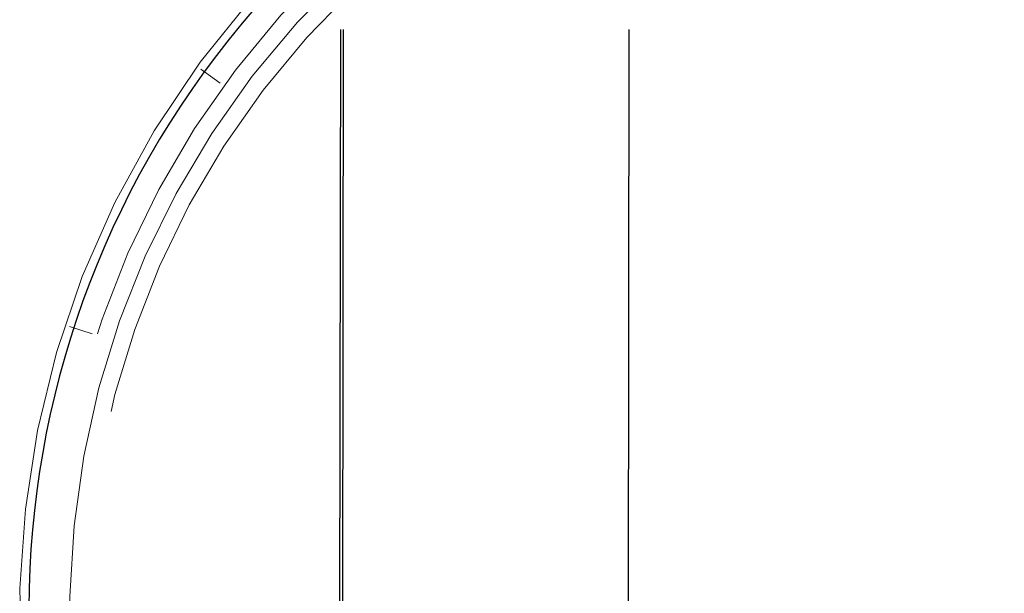
# Model space of a CAD drawing. Units: millimetres. Extents: x 669799 to 670075, y 7187174 to 7187428.
# Drawn here: x 670004 to 670006, y 7187227 to 7187228 of the extents above; entities that cross this region are included whole.
import ezdxf

# ---------------------------------------------------------------- set-up
doc = ezdxf.new("R2010")
doc.units = ezdxf.units.MM
doc.header["$LTSCALE"] = 2.54
for name, pattern in [('CENTER', [23.5, 20, -1.5, 0.5, -1.5]), ('DASHED', [0.75, 0.5, -0.25]), ('DIVIDE', [14, 10, -1, 0.5, -1, 0.5, -1])]:
    doc.linetypes.add(name, pattern=pattern)
doc.layers.add('0-LV-RN-ESTAÇÃO-CORTE-VIDRO', color=171, linetype='Continuous')
for name, color, linetype, lineweight in [('06', 6, 'DASHED', 15), ('07', 7, 'CENTER', 15), ('08', 8, 'DIVIDE', 15)]:
    doc.layers.add(name, color=color, linetype=linetype, lineweight=lineweight)

msp = doc.modelspace()

# ---------------------------------------------------------------- linework, layer by layer
msp.add_arc((670006.0998, 7187226.8098), 1.61, 61, 219.3279)
at = {"layer": '0-LV-RN-ESTAÇÃO-CORTE-VIDRO'}
for p, q in [((670005.0354, 7187227.8299), (670005.0339, 7187226.5647)), ((670005.0404, 7187227.8299), (670005.0389, 7187226.5576)), ((670005.5404, 7187227.8303), (670005.5389, 7187226.5604))]:
    msp.add_line(p, q, dxfattribs=at)
at = {"layer": '06'}
for radius, start, end in [(1.568, 45.8605, 266.8925), (1.508, 45.8775, 266.7688)]:
    msp.add_arc((670006.0998, 7187226.8098), radius, start, end, dxfattribs=at)
at = {"layer": '07'}
for p, q in [((670004.7908, 7187227.7608), (670004.8248, 7187227.7361)), ((670004.601, 7187227.2968), (670004.561, 7187227.3098))]:
    msp.add_line(p, q, dxfattribs=at)
msp.add_arc((670006.0998, 7187226.8098), 1.538, 45, 267.2049, dxfattribs=at)
at = {"layer": '08'}
msp.add_arc((670006.0998, 7187226.8098), 1.626, 58.3439, 218.655, dxfattribs=at)

doc.saveas('drawing.dxf')
